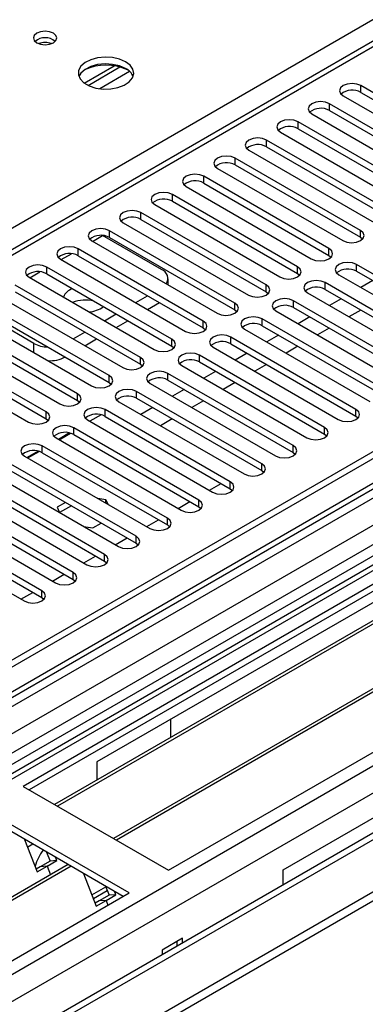
# Model space of a CAD drawing. Units: millimetres. Extents: x 5 to 12605, y 13 to 17833.
# Drawn here: x 6927 to 6989, y 5333 to 5510 of the extents above; entities that cross this region are included whole.
import ezdxf

# ---------------------------------------------------------------- set-up
doc = ezdxf.new("R2010")
doc.units = ezdxf.units.MM
doc.header["$LTSCALE"] = 60

msp = doc.modelspace()

# ---------------------------------------------------------------- linework, layer by layer
at = {"color": 7, "linetype": 'Continuous', "lineweight": 25}
for p, q in [((8355.966, 6220.712), (6678.709, 5252.452)), ((8357.027, 6220.1), (6679.77, 5251.84)), ((8357.027, 6215.609), (6679.77, 5247.349)), ((6675.527, 5194.078), (8442.941, 6214.384)), ((8381.422, 6213.976), (6676.234, 5229.592)), ((6676.234, 5171.831), (8481.478, 6213.976)), ((6676.588, 5242.901), (8359.502, 6214.427)), ((6679.546, 5246.205), (8355.345, 6213.623)), ((8379.922, 6214.124), (6717.6, 5254.486)), ((6676.234, 5170.198), (8481.478, 6212.343)), ((6676.8, 5189.914), (8445.91, 6211.2)), ((8361.623, 6210.753), (6678.709, 5239.227)), ((8419.447, 6188.739), (6718.502, 5206.804)), ((6720.252, 5206.63), (8421.197, 6188.565)), ((7421.262, 5754.997), (6697.629, 5337.253)), ((7422.762, 5754.849), (6699.038, 5337.052)), ((7517.691, 5720.049), (6713.312, 5255.691)), ((7519.459, 5719.028), (6713.357, 5253.676)), ((6603.049, 5286.577), (7083.528, 5563.952)), ((7163.077, 5508.191), (6927.257, 5372.055)), ((7163.077, 5506.966), (6928.318, 5371.443)), ((7167.668, 5504.316), (6932.908, 5368.793)), ((7168.185, 5504.017), (6933.426, 5368.494)), ((6938.245, 5498.651), (6943.624, 5501.756)), ((6938.94, 5498.236), (6944.672, 5501.545)), ((7178.281, 5498.189), (6943.522, 5362.665)), ((7178.799, 5497.89), (6944.04, 5362.367)), ((7010.607, 5485.179), (6988.068, 5498.19)), ((6988.068, 5496.966), (6988.068, 5498.19)), ((6984.886, 5496.353), (7007.425, 5483.342)), ((6988.068, 5496.966), (7010.607, 5483.954)), ((7004.95, 5481.913), (6982.411, 5494.925)), ((6982.411, 5493.7), (6982.411, 5494.925)), ((6953.42, 5356.951), (7189.24, 5493.087)), ((6979.229, 5493.088), (7001.768, 5480.076)), ((6982.411, 5493.7), (7004.95, 5480.688)), ((6999.294, 5478.648), (6976.755, 5491.659)), ((6976.755, 5490.434), (6976.755, 5491.659)), ((6973.572, 5489.822), (6996.111, 5476.811)), ((6976.755, 5490.434), (6999.294, 5477.423)), ((6993.637, 5475.382), (6971.098, 5488.393)), ((6971.098, 5487.169), (6971.098, 5488.393)), ((6971.098, 5487.169), (6993.637, 5474.157)), ((6967.916, 5486.556), (6990.455, 5473.545)), ((6987.98, 5472.116), (6965.441, 5485.128)), ((6965.441, 5483.903), (6965.441, 5485.128)), ((6965.441, 5483.903), (6987.98, 5470.891)), ((6982.323, 5468.851), (6959.784, 5481.862)), ((6959.784, 5480.637), (6959.784, 5481.862)), ((6962.259, 5483.291), (6984.798, 5470.279)), ((6956.602, 5480.025), (6979.141, 5467.014)), ((6959.784, 5480.637), (6982.323, 5467.626)), ((6976.666, 5465.585), (6954.127, 5478.596)), ((6954.127, 5477.372), (6954.127, 5478.596)), ((6950.945, 5476.76), (6973.484, 5463.748)), ((6954.127, 5477.372), (6976.666, 5464.36)), ((6971.009, 5462.319), (6948.47, 5475.331)), ((6948.47, 5474.106), (6948.47, 5475.331)), ((6945.288, 5473.494), (6967.827, 5460.482)), ((6948.47, 5474.106), (6971.009, 5461.095)), ((6952.183, 5465.064), (6941.576, 5471.187)), ((6965.352, 5459.054), (6942.813, 5472.065)), ((6942.813, 5470.84), (6942.813, 5472.065)), ((6987.98, 5470.891), (6987.98, 5472.116)), ((6939.631, 5470.228), (6962.17, 5457.217)), ((6942.813, 5470.84), (6965.352, 5457.829)), ((6987.98, 5470.891), (6988.373, 5470.585)), ((6959.696, 5455.788), (6937.157, 5468.8)), ((6937.157, 5467.575), (6937.157, 5468.8)), ((6937.157, 5467.575), (6959.696, 5454.563)), ((6982.323, 5467.626), (6982.323, 5468.851)), ((6982.323, 5467.626), (6982.716, 5467.32)), ((6933.974, 5466.963), (6956.514, 5453.951)), ((7009.812, 5452.982), (6987.273, 5465.993)), ((6987.273, 5464.768), (6987.273, 5465.993)), ((6954.039, 5452.522), (6931.5, 5465.534)), ((6931.5, 5464.309), (6931.5, 5465.534)), ((6931.5, 5464.309), (6954.039, 5451.298)), ((6976.666, 5464.36), (6976.666, 5465.585)), ((6976.666, 5464.36), (6977.059, 5464.054)), ((6984.091, 5464.156), (7006.63, 5451.145)), ((6987.273, 5464.768), (7009.812, 5451.757)), ((6948.382, 5449.257), (6925.843, 5462.268)), ((6928.318, 5463.697), (6950.857, 5450.686)), ((6953.354, 5462.306), (6953.354, 5463.431)), ((6971.009, 5461.095), (6971.009, 5462.319)), ((7004.155, 5449.716), (6981.616, 5462.728)), ((6981.616, 5461.503), (6981.616, 5462.728)), ((6990.195, 5463.081), (6988.074, 5461.857)), ((6922.661, 5460.431), (6945.2, 5447.42)), ((6925.843, 5461.044), (6948.382, 5448.032)), ((6947.552, 5459.125), (6949.673, 5460.349)), ((6971.009, 5461.095), (6971.402, 5460.788)), ((6978.434, 5460.891), (7000.973, 5447.879)), ((6981.616, 5461.503), (7004.155, 5448.491)), ((6942.725, 5445.991), (6920.186, 5459.003)), ((6949.673, 5457.9), (6951.795, 5459.124)), ((6965.352, 5457.829), (6965.352, 5459.054)), ((6998.498, 5446.45), (6975.959, 5459.462)), ((6975.959, 5458.237), (6975.959, 5459.462)), ((6984.539, 5459.816), (6982.417, 5458.591)), ((6917.004, 5457.166), (6939.543, 5444.154)), ((6929.202, 5451.797), (6918.595, 5457.92)), ((6920.186, 5457.778), (6942.725, 5444.766)), ((6941.895, 5455.859), (6944.016, 5457.084)), ((6965.352, 5457.829), (6965.746, 5457.523)), ((6972.777, 5457.625), (6995.316, 5444.613)), ((6975.959, 5458.237), (6998.498, 5445.226)), ((6988.038, 5457.795), (6985.917, 5456.57)), ((6937.068, 5442.726), (6914.529, 5455.737)), ((6944.017, 5454.634), (6946.138, 5455.859)), ((6959.696, 5454.563), (6959.696, 5455.788)), ((6992.841, 5443.185), (6970.302, 5456.196)), ((6970.302, 5454.971), (6970.302, 5456.196)), ((6978.882, 5456.55), (6976.761, 5455.325)), ((6911.347, 5453.9), (6933.886, 5440.889)), ((6914.529, 5454.512), (6937.068, 5441.501)), ((6936.238, 5452.593), (6938.359, 5453.818)), ((6959.696, 5454.563), (6960.089, 5454.257)), ((6967.12, 5454.359), (6989.659, 5441.348)), ((6970.302, 5454.971), (6992.841, 5441.96)), ((6973.225, 5453.284), (6971.104, 5452.06)), ((6982.382, 5454.529), (6980.261, 5453.305)), ((6931.411, 5439.46), (6908.872, 5452.471)), ((6938.36, 5451.369), (6940.481, 5452.593)), ((6954.039, 5451.298), (6954.039, 5452.522)), ((6987.184, 5439.919), (6964.645, 5452.931)), ((6964.645, 5451.706), (6964.645, 5452.931)), ((6964.645, 5451.706), (6987.184, 5438.694)), ((6905.69, 5450.634), (6928.229, 5437.623)), ((6908.872, 5451.247), (6931.411, 5438.235)), ((6954.039, 5451.298), (6954.432, 5450.992)), ((6961.463, 5451.094), (6984.002, 5438.082)), ((6967.568, 5450.019), (6965.447, 5448.794)), ((6976.725, 5451.264), (6974.604, 5450.039)), ((6948.382, 5448.032), (6948.382, 5449.257)), ((6948.382, 5448.032), (6948.775, 5447.726)), ((6981.527, 5436.653), (6958.988, 5449.665)), ((6958.988, 5448.44), (6958.988, 5449.665)), ((6958.988, 5448.44), (6981.527, 5435.429)), ((6971.068, 5447.998), (6968.947, 5446.774)), ((6975.871, 5433.388), (6953.332, 5446.399)), ((6953.332, 5445.175), (6953.332, 5446.399)), ((6955.806, 5447.828), (6978.346, 5434.817)), ((6961.911, 5446.753), (6959.79, 5445.528)), ((6942.725, 5444.766), (6942.725, 5445.991)), ((6942.725, 5444.766), (6943.118, 5444.46)), ((6950.15, 5444.562), (6972.689, 5431.551)), ((6953.332, 5445.175), (6975.871, 5432.163)), ((6965.411, 5444.733), (6963.29, 5443.508)), ((6937.068, 5441.501), (6937.068, 5442.726)), ((6970.214, 5430.122), (6947.675, 5443.134)), ((6947.675, 5441.909), (6947.675, 5443.134)), ((6956.254, 5443.487), (6954.133, 5442.263)), ((6937.068, 5441.501), (6937.461, 5441.195)), ((6944.493, 5441.297), (6967.032, 5428.285)), ((6947.675, 5441.909), (6970.214, 5428.897)), ((6959.754, 5441.467), (6957.633, 5440.242)), ((6931.411, 5438.235), (6931.411, 5439.46)), ((6964.557, 5426.857), (6942.018, 5439.868)), ((6942.018, 5438.643), (6942.018, 5439.868)), ((6950.597, 5440.222), (6948.476, 5438.997)), ((6987.184, 5438.694), (6987.184, 5439.919)), ((6931.411, 5438.235), (6931.804, 5437.929)), ((6938.836, 5438.031), (6961.375, 5425.02)), ((6941.281, 5438.926), (6939.283, 5437.773)), ((6942.018, 5438.643), (6964.557, 5425.632)), ((6954.097, 5438.201), (6951.976, 5436.977)), ((6987.184, 5438.694), (6987.578, 5438.388)), ((6935.625, 5435.661), (6933.626, 5434.507)), ((6933.758, 5434.431), (6935.804, 5435.613)), ((6958.9, 5423.591), (6936.361, 5436.603)), ((6936.361, 5435.378), (6936.361, 5436.603)), ((7045.874, 5437.265), (6940.515, 5376.442)), ((6981.527, 5435.429), (6981.527, 5436.653)), ((6933.179, 5434.766), (6955.718, 5421.754)), ((6936.361, 5435.378), (6958.9, 5422.366)), ((6981.527, 5435.429), (6981.921, 5435.123)), ((6929.968, 5432.395), (6927.97, 5431.242)), ((6928.101, 5431.166), (6930.147, 5432.347)), ((6953.243, 5420.325), (6930.704, 5433.337)), ((6930.704, 5432.112), (6930.704, 5433.337)), ((6930.704, 5432.112), (6953.243, 5419.101)), ((6975.871, 5432.163), (6975.871, 5433.388)), ((6975.871, 5432.163), (6976.264, 5431.857)), ((6927.522, 5431.5), (6950.061, 5418.488)), ((6947.586, 5417.06), (6925.047, 5430.071)), ((6925.047, 5428.846), (6947.586, 5415.835)), ((6970.214, 5428.897), (6970.214, 5430.122)), ((6970.214, 5428.897), (6970.607, 5428.591)), ((6941.929, 5413.794), (6919.39, 5426.806)), ((6921.865, 5428.234), (6944.404, 5415.223)), ((6964.557, 5425.632), (6964.557, 5426.857)), ((6916.209, 5424.969), (6938.748, 5411.957)), ((6919.39, 5425.581), (6941.929, 5412.569)), ((6960.815, 5425.343), (6962.936, 5426.567)), ((6964.557, 5425.632), (6964.95, 5425.326)), ((6936.273, 5410.528), (6913.734, 5423.54)), ((6934.878, 5423.171), (6933.369, 5422.299)), ((6942.159, 5423.659), (6940.719, 5423.882)), ((6942.544, 5422.828), (6942.159, 5423.659)), ((6942.159, 5423.051), (6942.159, 5423.659)), ((6955.158, 5422.077), (6957.279, 5423.302)), ((6958.9, 5422.366), (6958.9, 5423.591)), ((6910.552, 5421.703), (6933.091, 5408.692)), ((6913.734, 5422.315), (6936.273, 5409.304)), ((6933.369, 5422.299), (6933.816, 5421.335)), ((6935.939, 5422.559), (6933.818, 5421.334)), ((6958.9, 5422.366), (6959.293, 5422.06)), ((6930.616, 5407.263), (6908.077, 5420.274)), ((6949.501, 5418.812), (6951.622, 5420.036)), ((6953.243, 5419.101), (6953.243, 5420.325)), ((6904.895, 5418.437), (6927.434, 5405.426)), ((6908.077, 5419.049), (6930.616, 5406.038)), ((6938.133, 5418.843), (6939.803, 5418.585)), ((6939.803, 5418.585), (6941.313, 5419.456)), ((6953.243, 5419.101), (6953.636, 5418.794)), ((6974.103, 5357.052), (7079.462, 5417.875)), ((6943.844, 5415.546), (6945.966, 5416.771)), ((6947.586, 5415.835), (6947.586, 5417.06)), ((6947.586, 5415.835), (6947.98, 5415.529)), ((6938.188, 5412.28), (6940.309, 5413.505)), ((6941.929, 5412.569), (6941.929, 5413.794)), ((6941.929, 5412.569), (6942.323, 5412.263)), ((6932.531, 5409.015), (6934.652, 5410.239)), ((6936.273, 5409.304), (6936.273, 5410.528)), ((6936.273, 5409.304), (6936.666, 5408.998)), ((6930.616, 5406.038), (6930.616, 5407.263)), ((6926.874, 5405.749), (6928.995, 5406.974)), ((6930.616, 5406.038), (6931.009, 5405.732)), ((6953.774, 5384.096), (6953.774, 5380.838)), ((6940.515, 5376.442), (6940.515, 5373.184)), ((6927.257, 5372.055), (6953.42, 5356.951)), ((6946.349, 5352.869), (6920.186, 5367.973)), ((6945.288, 5352.257), (6920.186, 5366.748)), ((6927.527, 5362.51), (6929.804, 5356.643)), ((6929.027, 5361.645), (6928.076, 5361.096)), ((6931.471, 5360.234), (6932.114, 5358.575)), ((6935.39, 5357.971), (6736.865, 5243.365)), ((6935.908, 5357.672), (6737.382, 5243.066)), ((6930.346, 5357.554), (6929.614, 5357.131)), ((6929.804, 5356.643), (6931.571, 5357.664)), ((6932.114, 5358.575), (6930.346, 5357.554)), ((6931.571, 5357.664), (6930.346, 5357.554)), ((6931.571, 5357.664), (6933.339, 5358.684)), ((6931.571, 5357.664), (6932.173, 5356.114)), ((6933.339, 5358.684), (6932.114, 5358.575)), ((6933.339, 5358.684), (6933.104, 5359.291)), ((6938.141, 5356.383), (6940.417, 5350.516)), ((6974.103, 5354.359), (6974.103, 5357.052)), ((6939.626, 5352.555), (6942.126, 5353.998)), ((6942.084, 5354.107), (6942.728, 5352.448)), ((6710.529, 5216.733), (6946.349, 5352.869)), ((6939.903, 5351.842), (6942.403, 5353.285)), ((6942.728, 5352.448), (6940.96, 5351.427)), ((6942.185, 5351.537), (6943.953, 5352.557)), ((6943.953, 5352.557), (6942.728, 5352.448)), ((6943.953, 5352.557), (6943.717, 5353.164)), ((6940.96, 5351.427), (6940.228, 5351.004)), ((6940.417, 5350.516), (6942.185, 5351.537)), ((6942.185, 5351.537), (6940.96, 5351.427)), ((6942.185, 5351.537), (6942.524, 5350.662)), ((6955.966, 5344.704), (6952.289, 5342.581)), ((6954.905, 5344.092), (6954.905, 5343.276)), ((6955.966, 5343.889), (6955.966, 5344.704)), ((6952.289, 5342.581), (6952.289, 5341.766))]:
    msp.add_line(p, q, dxfattribs=at)
at = {"color": 8, "linetype": 'Continuous', "lineweight": 25}
for p, q in [((6946.434, 5500.723), (6941.063, 5497.622)), ((6939.774, 5470.146), (6941.576, 5471.187)), ((6934.117, 5466.881), (6935.946, 5467.937)), ((6928.46, 5463.615), (6930.289, 5464.671)), ((6929.202, 5450.124), (6929.202, 5451.797))]:
    msp.add_line(p, q, dxfattribs=at)
at = {"color": 7, "linetype": 'Continuous', "lineweight": 25, "flags": 128}
for points in [[(6932.699, 5507.621), (6932.018, 5507.884), (6931.214, 5507.976), (6930.411, 5507.884), (6929.73, 5507.621), (6929.274, 5507.228), (6929.115, 5506.764), (6929.274, 5506.3), (6929.73, 5505.907), (6930.411, 5505.644), (6931.215, 5505.551), (6932.018, 5505.644), (6932.699, 5505.907), (6933.155, 5506.3), (6933.314, 5506.764), (6933.155, 5507.228), (6932.699, 5507.621)], [(6945.71, 5502.478), (6944.625, 5502.953), (6943.358, 5503.241), (6942.004, 5503.321), (6940.662, 5503.188), (6939.432, 5502.85), (6938.406, 5502.334), (6937.659, 5501.676), (6937.247, 5500.927), (6937.201, 5500.141), (6937.523, 5499.378), (6938.191, 5498.693), (6939.154, 5498.137), (6940.34, 5497.751), (6941.663, 5497.565), (6943.024, 5497.592), (6944.322, 5497.83), (6945.461, 5498.261), (6946.356, 5498.854), (6946.94, 5499.563), (6947.172, 5500.338), (6947.032, 5501.12), (6946.533, 5501.851), (6945.71, 5502.478)], [(6945.71, 5501.253), (6944.625, 5501.728), (6943.358, 5502.016), (6942.004, 5502.097), (6940.662, 5501.963), (6939.432, 5501.625), (6938.406, 5501.109), (6937.659, 5500.451), (6937.289, 5499.824)], [(6988.068, 5498.19), (6987.338, 5498.472), (6986.477, 5498.571), (6985.616, 5498.472), (6984.886, 5498.19), (6984.399, 5497.769), (6984.227, 5497.272), (6984.399, 5496.775), (6984.886, 5496.353)], [(6982.411, 5494.925), (6981.681, 5495.206), (6980.82, 5495.305), (6979.959, 5495.206), (6979.229, 5494.925), (6978.742, 5494.503), (6978.57, 5494.006), (6978.742, 5493.509), (6979.229, 5493.088)], [(6976.755, 5491.659), (6976.024, 5491.941), (6975.164, 5492.039), (6974.302, 5491.941), (6973.573, 5491.659), (6973.085, 5491.238), (6972.913, 5490.741), (6973.085, 5490.244), (6973.572, 5489.822)], [(6971.098, 5488.393), (6970.368, 5488.675), (6969.507, 5488.774), (6968.646, 5488.675), (6967.916, 5488.393), (6967.428, 5487.972), (6967.257, 5487.475), (6967.428, 5486.978), (6967.916, 5486.556)], [(6965.441, 5485.128), (6964.711, 5485.409), (6963.85, 5485.508), (6962.989, 5485.409), (6962.259, 5485.128), (6961.771, 5484.706), (6961.6, 5484.209), (6961.771, 5483.712), (6962.259, 5483.291)], [(6959.784, 5481.862), (6959.054, 5482.144), (6958.193, 5482.243), (6957.332, 5482.144), (6956.602, 5481.862), (6956.114, 5481.441), (6955.943, 5480.944), (6956.114, 5480.447), (6956.602, 5480.025)], [(6954.127, 5478.596), (6953.397, 5478.878), (6952.536, 5478.977), (6951.675, 5478.878), (6950.945, 5478.597), (6950.457, 5478.175), (6950.286, 5477.678), (6950.457, 5477.181), (6950.945, 5476.76)], [(6948.47, 5475.331), (6947.74, 5475.612), (6946.879, 5475.711), (6946.018, 5475.612), (6945.288, 5475.331), (6944.801, 5474.909), (6944.629, 5474.412), (6944.801, 5473.915), (6945.288, 5473.494)], [(6942.813, 5472.065), (6942.083, 5472.347), (6941.222, 5472.446), (6940.361, 5472.347), (6939.631, 5472.065), (6939.144, 5471.644), (6938.972, 5471.147), (6939.144, 5470.65), (6939.631, 5470.228)], [(6984.798, 5470.279), (6985.528, 5469.998), (6986.389, 5469.899), (6987.25, 5469.998), (6987.98, 5470.279), (6988.468, 5470.701), (6988.639, 5471.198), (6988.467, 5471.695), (6987.98, 5472.116)], [(6937.157, 5468.8), (6936.427, 5469.081), (6935.566, 5469.18), (6934.705, 5469.081), (6933.975, 5468.8), (6933.487, 5468.378), (6933.315, 5467.881), (6933.487, 5467.384), (6933.974, 5466.963)], [(6979.141, 5467.014), (6979.871, 5466.732), (6980.732, 5466.633), (6981.593, 5466.732), (6982.323, 5467.014), (6982.811, 5467.435), (6982.982, 5467.932), (6982.811, 5468.429), (6982.323, 5468.851)], [(6931.5, 5465.534), (6930.77, 5465.816), (6929.909, 5465.914), (6929.048, 5465.816), (6928.318, 5465.534), (6927.83, 5465.113), (6927.659, 5464.616), (6927.83, 5464.118), (6928.318, 5463.697)], [(6987.273, 5465.993), (6986.543, 5466.275), (6985.682, 5466.374), (6984.821, 5466.275), (6984.091, 5465.993), (6983.603, 5465.572), (6983.432, 5465.075), (6983.603, 5464.578), (6984.091, 5464.156)], [(6973.484, 5463.748), (6974.214, 5463.467), (6975.075, 5463.368), (6975.936, 5463.466), (6976.666, 5463.748), (6977.154, 5464.169), (6977.325, 5464.667), (6977.154, 5465.164), (6976.666, 5465.585)], [(6967.827, 5460.482), (6968.557, 5460.201), (6969.418, 5460.102), (6970.279, 5460.201), (6971.009, 5460.482), (6971.497, 5460.904), (6971.668, 5461.401), (6971.497, 5461.898), (6971.009, 5462.319)], [(6981.616, 5462.728), (6980.886, 5463.009), (6980.025, 5463.108), (6979.164, 5463.009), (6978.434, 5462.728), (6977.946, 5462.306), (6977.775, 5461.809), (6977.946, 5461.312), (6978.434, 5460.891)], [(6962.17, 5457.217), (6962.9, 5456.935), (6963.761, 5456.836), (6964.622, 5456.935), (6965.352, 5457.217), (6965.84, 5457.638), (6966.011, 5458.135), (6965.84, 5458.632), (6965.352, 5459.054)], [(6975.959, 5459.462), (6975.229, 5459.743), (6974.368, 5459.842), (6973.507, 5459.744), (6972.777, 5459.462), (6972.289, 5459.041), (6972.118, 5458.543), (6972.289, 5458.046), (6972.777, 5457.625)], [(6956.514, 5453.951), (6957.244, 5453.67), (6958.104, 5453.571), (6958.966, 5453.67), (6959.696, 5453.951), (6960.183, 5454.373), (6960.355, 5454.87), (6960.183, 5455.367), (6959.696, 5455.788)], [(6970.302, 5456.196), (6969.572, 5456.478), (6968.711, 5456.577), (6967.85, 5456.478), (6967.12, 5456.196), (6966.632, 5455.775), (6966.461, 5455.278), (6966.632, 5454.781), (6967.12, 5454.359)], [(6964.645, 5452.931), (6963.915, 5453.212), (6963.054, 5453.311), (6962.193, 5453.212), (6961.463, 5452.931), (6960.976, 5452.509), (6960.804, 5452.012), (6960.976, 5451.515), (6961.463, 5451.094)], [(6950.857, 5450.686), (6951.587, 5450.404), (6952.448, 5450.305), (6953.309, 5450.404), (6954.039, 5450.686), (6954.527, 5451.107), (6954.698, 5451.604), (6954.526, 5452.101), (6954.039, 5452.522)], [(6958.988, 5449.665), (6958.259, 5449.947), (6957.397, 5450.045), (6956.536, 5449.947), (6955.806, 5449.665), (6955.319, 5449.244), (6955.147, 5448.747), (6955.319, 5448.249), (6955.806, 5447.828)], [(6945.2, 5447.42), (6945.93, 5447.138), (6946.791, 5447.04), (6947.652, 5447.138), (6948.382, 5447.42), (6948.87, 5447.841), (6949.041, 5448.338), (6948.87, 5448.835), (6948.382, 5449.257)], [(6953.332, 5446.399), (6952.602, 5446.681), (6951.741, 5446.78), (6950.88, 5446.681), (6950.15, 5446.399), (6949.662, 5445.978), (6949.491, 5445.481), (6949.662, 5444.984), (6950.15, 5444.562)], [(6939.543, 5444.154), (6940.273, 5443.873), (6941.134, 5443.774), (6941.995, 5443.873), (6942.725, 5444.154), (6943.213, 5444.576), (6943.384, 5445.073), (6943.213, 5445.57), (6942.725, 5445.991)], [(6933.886, 5440.889), (6934.616, 5440.607), (6935.477, 5440.508), (6936.338, 5440.607), (6937.068, 5440.889), (6937.556, 5441.31), (6937.727, 5441.807), (6937.556, 5442.304), (6937.068, 5442.726)], [(6947.675, 5443.134), (6946.945, 5443.415), (6946.084, 5443.514), (6945.223, 5443.415), (6944.493, 5443.134), (6944.005, 5442.712), (6943.834, 5442.215), (6944.005, 5441.718), (6944.493, 5441.297)], [(6928.229, 5437.623), (6928.959, 5437.341), (6929.82, 5437.243), (6930.681, 5437.341), (6931.411, 5437.623), (6931.899, 5438.044), (6932.07, 5438.541), (6931.899, 5439.039), (6931.411, 5439.46)], [(6942.018, 5439.868), (6941.288, 5440.15), (6940.427, 5440.249), (6939.566, 5440.15), (6938.836, 5439.868), (6938.348, 5439.447), (6938.177, 5438.95), (6938.348, 5438.453), (6938.836, 5438.031)], [(6984.002, 5438.082), (6984.732, 5437.801), (6985.593, 5437.702), (6986.454, 5437.801), (6987.184, 5438.082), (6987.672, 5438.504), (6987.843, 5439.001), (6987.672, 5439.498), (6987.184, 5439.919)], [(6936.361, 5436.603), (6935.631, 5436.884), (6934.77, 5436.983), (6933.909, 5436.884), (6933.179, 5436.602), (6932.691, 5436.181), (6932.52, 5435.684), (6932.691, 5435.187), (6933.179, 5434.766)], [(6978.346, 5434.817), (6979.075, 5434.535), (6979.936, 5434.436), (6980.798, 5434.535), (6981.527, 5434.817), (6982.015, 5435.238), (6982.186, 5435.735), (6982.015, 5436.232), (6981.527, 5436.653)], [(6930.704, 5433.337), (6929.974, 5433.618), (6929.113, 5433.717), (6928.252, 5433.618), (6927.522, 5433.337), (6927.034, 5432.915), (6926.863, 5432.418), (6927.034, 5431.921), (6927.522, 5431.5)], [(6972.689, 5431.551), (6973.419, 5431.269), (6974.28, 5431.171), (6975.141, 5431.269), (6975.871, 5431.551), (6976.358, 5431.972), (6976.53, 5432.469), (6976.358, 5432.966), (6975.871, 5433.388)], [(6967.032, 5428.285), (6967.762, 5428.004), (6968.623, 5427.905), (6969.484, 5428.004), (6970.214, 5428.285), (6970.702, 5428.707), (6970.873, 5429.204), (6970.701, 5429.701), (6970.214, 5430.122)], [(6961.375, 5425.02), (6962.105, 5424.738), (6962.966, 5424.639), (6963.827, 5424.738), (6964.557, 5425.02), (6965.045, 5425.441), (6965.216, 5425.938), (6965.045, 5426.435), (6964.557, 5426.857)], [(6955.718, 5421.754), (6956.448, 5421.473), (6957.309, 5421.374), (6958.17, 5421.473), (6958.9, 5421.754), (6959.388, 5422.175), (6959.559, 5422.672), (6959.388, 5423.17), (6958.9, 5423.591)], [(6950.061, 5418.488), (6950.791, 5418.207), (6951.652, 5418.108), (6952.513, 5418.207), (6953.243, 5418.488), (6953.731, 5418.91), (6953.902, 5419.407), (6953.731, 5419.904), (6953.243, 5420.325)], [(6944.404, 5415.223), (6945.134, 5414.941), (6945.995, 5414.842), (6946.856, 5414.941), (6947.586, 5415.223), (6948.074, 5415.644), (6948.245, 5416.141), (6948.074, 5416.638), (6947.586, 5417.06)], [(6938.748, 5411.957), (6939.477, 5411.676), (6940.339, 5411.577), (6941.2, 5411.676), (6941.929, 5411.957), (6942.417, 5412.379), (6942.588, 5412.876), (6942.417, 5413.373), (6941.929, 5413.794)], [(6933.091, 5408.692), (6933.821, 5408.41), (6934.682, 5408.311), (6935.543, 5408.41), (6936.273, 5408.692), (6936.76, 5409.113), (6936.932, 5409.61), (6936.76, 5410.107), (6936.273, 5410.528)], [(6927.434, 5405.426), (6928.164, 5405.144), (6929.025, 5405.045), (6929.886, 5405.144), (6930.616, 5405.426), (6931.104, 5405.847), (6931.275, 5406.344), (6931.104, 5406.841), (6930.616, 5407.263)]]:
    msp.add_lwpolyline(points, dxfattribs=at)
at = {"color": 7, "linetype": 'Continuous', "lineweight": 25}
for centre, radius, start, end in [((6931.214, 5503.951), 2.851, 50.52733, 129.4719), ((6931.218, 5503.953), 2.85, 50.54629, 129.56614), ((6931.218, 5502.553), 3.387, 70.43661, 109.62752), ((6942.175, 5492.564), 9.32, 65.54653, 114.45401), ((6944.503, 5498.759), 2.771, 22.6183, 64.17592), ((6986.505, 5494.186), 3.188, 60.65024, 129.13585), ((6980.848, 5490.921), 3.188, 60.6441, 129.14199), ((6975.192, 5487.655), 3.188, 60.64853, 129.13755), ((6969.535, 5484.39), 3.188, 60.6441, 129.14199), ((6963.878, 5481.124), 3.188, 60.64853, 129.13755), ((6958.221, 5477.859), 3.188, 60.64272, 129.14073), ((6952.564, 5474.593), 3.188, 60.6441, 129.14199), ((6946.908, 5471.327), 3.188, 60.65024, 129.13585), ((6941.251, 5468.062), 3.188, 60.6441, 129.14199), ((6935.594, 5464.796), 3.188, 60.64853, 129.13755), ((6929.937, 5461.53), 3.188, 60.6441, 129.14199), ((6951.59, 5463.454), 1.715, 326.24039, 69.79759), ((6985.71, 5461.99), 3.188, 60.64272, 129.14073), ((6936.938, 5459.098), 2.643, 107.24596, 157.10846), ((6980.053, 5458.724), 3.188, 60.6441, 129.14199), ((6938.45, 5453.153), 6.443, 76.18489, 110.86684), ((6974.396, 5455.458), 3.188, 60.65024, 129.13585), ((6938.807, 5462.337), 4.894, 273.80908, 306.58097), ((6968.739, 5452.193), 3.188, 60.6441, 129.14199), ((6931.879, 5456.8), 5.674, 241.84665, 268.23886), ((6963.083, 5448.927), 3.188, 60.64853, 129.13755), ((6932.083, 5454.668), 6.001, 266.39868, 297.55076), ((6957.426, 5445.662), 3.188, 60.6441, 129.14199), ((6951.769, 5442.396), 3.188, 60.64853, 129.13755), ((6946.112, 5439.13), 3.188, 60.64272, 129.14073), ((6940.455, 5435.865), 3.188, 60.6441, 129.14199), ((6934.798, 5432.598), 3.188, 60.65024, 129.13585), ((6929.141, 5429.333), 3.188, 60.6441, 129.14199), ((6937.086, 5355.565), 7.967, 141.07971, 164.64702)]:
    msp.add_arc(centre, radius, start, end, dxfattribs=at)

doc.saveas('drawing.dxf')
